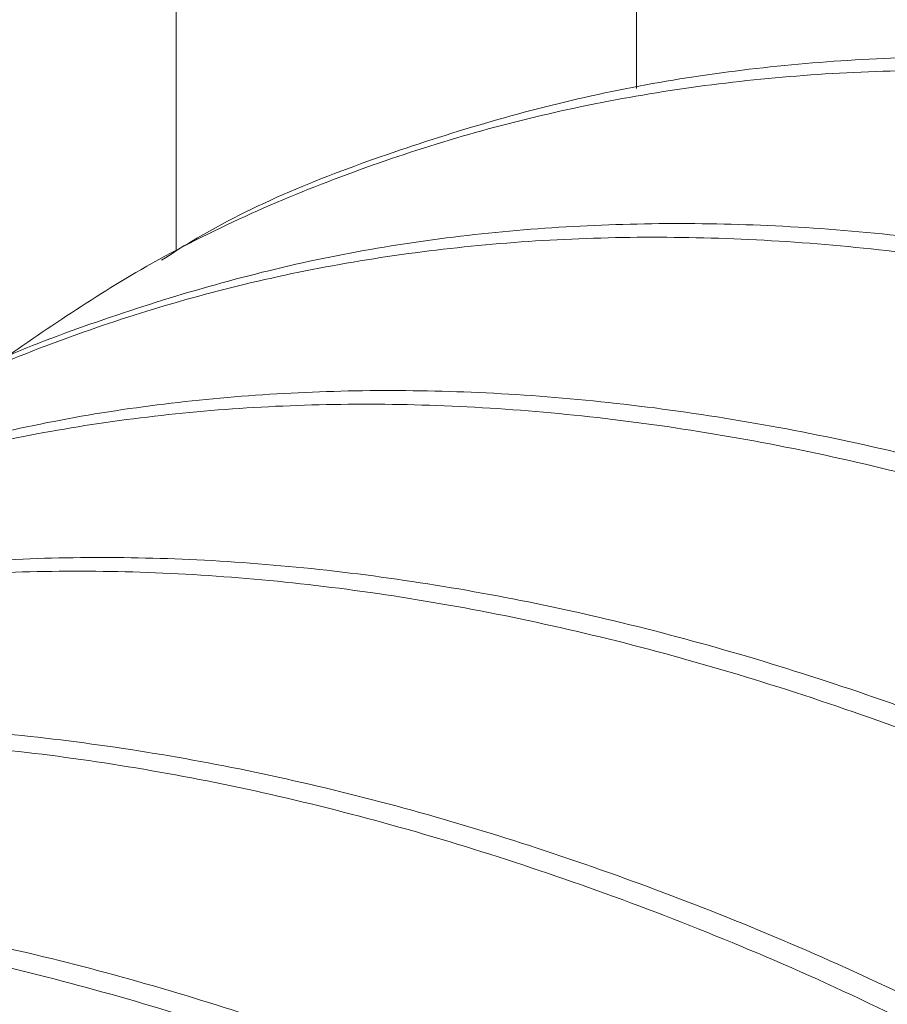
# Paper-space layout 'drum mount' of a CAD drawing. Units: inches. Extents: x 0.1 to 10.4, y -0.6 to 7.4.
# Drawn here: x 5.7 to 5.7, y 1.7 to 1.7 of the extents above; entities that cross this region are included whole.
import ezdxf

# ---------------------------------------------------------------- set-up
doc = ezdxf.new("R2010")
doc.units = ezdxf.units.IN
doc.header["$MEASUREMENT"] = 0

psp = doc.layouts.new('drum mount')

# ---------------------------------------------------------------- linework, layer by layer
at = {"color": 8, "linetype": 'Continuous', "lineweight": 15}
for p, q in [((5.711634042084718, 1.924149457945621), (5.711634042084718, 1.736589570182161)), ((5.702633035792456, 1.733413358063546), (5.702633035792456, 1.918953287616694))]:
    psp.add_line(p, q, dxfattribs=at)
at = {"color": 7, "linetype": 'Continuous', "lineweight": 15}
psp.add_line((5.701544421158204, 1.732820734781539), (5.701544089043994, 1.732820543056088), dxfattribs=at)
psp.add_line((5.701544421158204, 1.732820734781539), (5.701544089043994, 1.732820543056088), dxfattribs=at)
for points, knots in [([(5.744819382540096, 1.729129545735198), (5.743024525296716, 1.730111028012352), (5.739567074608572, 1.732001666717498), (5.734462293407122, 1.734124778118574), (5.729522632427777, 1.735717421577689), (5.724628453546448, 1.736771046251422), (5.719878575425243, 1.737266654447742), (5.715314133739969, 1.737199880826423), (5.710963889951055, 1.736600016009446), (5.706826259234916, 1.735393762301317), (5.703945549537279, 1.734252755377654), (5.702541060821097, 1.733358278946163), (5.702347194437859, 1.733234811303693)], [0, 0, 0, 0, 0.1153385769814408, 0.2221778048503465, 0.3297642993902809, 0.4385080872030171, 0.5488370881238027, 0.6557725623045327, 0.7634570888032527, 0.8720050597306673, 0.9823324204340416, 0.9999999999999999, 0.9999999999999999, 0.9999999999999999, 0.9999999999999999]), ([(5.744819382540096, 1.729129545735198), (5.743024525296716, 1.730111028012352), (5.739567074608572, 1.732001666717498), (5.734462293407122, 1.734124778118574), (5.729522632427777, 1.735717421577689), (5.724628453546448, 1.736771046251422), (5.719878575425243, 1.737266654447742), (5.715314133739969, 1.737199880826423), (5.710963889951055, 1.736600016009446), (5.706826259234916, 1.735393762301317), (5.703945549537279, 1.734252755377654), (5.702541060821097, 1.733358278946163), (5.702347194437859, 1.733234811303693)], [0, 0, 0, 0, 0.1153385769814408, 0.2221778048503465, 0.3297642993902809, 0.4385080872030171, 0.5488370881238027, 0.6557725623045327, 0.7634570888032527, 0.8720050597306673, 0.9823324204340416, 0.9999999999999999, 0.9999999999999999, 0.9999999999999999, 0.9999999999999999]), ([(5.698881224297661, 1.731043006616324), (5.699885075072428, 1.731740751935616), (5.702071451607727, 1.733260433976071), (5.705769684813057, 1.73493104423327), (5.709868267022936, 1.736185628617457), (5.714183333849721, 1.736877887975591), (5.718746257437849, 1.737024974954186), (5.723534148591663, 1.73660188774656), (5.728517044010727, 1.735597592454953), (5.733673984307464, 1.733985790316175), (5.738972473530157, 1.731804281007484), (5.742556417946542, 1.729845258263131), (5.744355596563659, 1.728861807789967)], [0, 0, 0, 0, 0.08588107283968523, 0.1870480824465452, 0.2851008242281312, 0.3838412134072688, 0.4833066304285057, 0.5844497996450979, 0.6863222398935638, 0.7889669616966668, 0.8940591465970773, 0.9999999999999999, 0.9999999999999999, 0.9999999999999999, 0.9999999999999999]), ([(5.698881224297661, 1.731043006616324), (5.699885075072428, 1.731740751935616), (5.702071451607727, 1.733260433976071), (5.705769684813057, 1.73493104423327), (5.709868267022936, 1.736185628617457), (5.714183333849721, 1.736877887975591), (5.718746257437849, 1.737024974954186), (5.723534148591663, 1.73660188774656), (5.728517044010727, 1.735597592454953), (5.733673984307464, 1.733985790316175), (5.738972473530157, 1.731804281007484), (5.742556417946542, 1.729845258263131), (5.744355596563659, 1.728861807789967)], [0, 0, 0, 0, 0.08588107283968523, 0.1870480824465452, 0.2851008242281312, 0.3838412134072688, 0.4833066304285057, 0.5844497996450979, 0.6863222398935638, 0.7889669616966668, 0.8940591465970773, 0.9999999999999999, 0.9999999999999999, 0.9999999999999999, 0.9999999999999999]), ([(5.739163371610773, 1.725864400126277), (5.737368514367371, 1.726845882401964), (5.733911063679186, 1.728736521104281), (5.728806282478033, 1.730859632525402), (5.72386662149756, 1.73245227590885), (5.718972442620528, 1.73350590087029), (5.714223969446082, 1.734001361391188), (5.709662190109478, 1.73393488048882), (5.705311682024433, 1.733335737823706), (5.701172579126097, 1.732129627723935), (5.698289457405744, 1.730987439618581), (5.696884766481259, 1.730093002488569), (5.696690759017236, 1.72996946821046)], [0, 0, 0, 0, 0.1153371975464724, 0.22217514763154, 0.3297603554504307, 0.4385028427010133, 0.5488305241007191, 0.6556682907626002, 0.763253059699273, 0.8719946262820352, 0.9823206674839242, 1, 1, 1, 1]), ([(5.739163371610773, 1.725864400126277), (5.737368514367371, 1.726845882401964), (5.733911063679186, 1.728736521104281), (5.728806282478033, 1.730859632525402), (5.72386662149756, 1.73245227590885), (5.718972442620528, 1.73350590087029), (5.714223969446082, 1.734001361391188), (5.709662190109478, 1.73393488048882), (5.705311682024433, 1.733335737823706), (5.701172579126097, 1.732129627723935), (5.698289457405744, 1.730987439618581), (5.696884766481259, 1.730093002488569), (5.696690759017236, 1.72996946821046)], [0, 0, 0, 0, 0.1153371975464724, 0.22217514763154, 0.3297603554504307, 0.4385028427010133, 0.5488305241007191, 0.6556682907626002, 0.763253059699273, 0.8719946262820352, 0.9823206674839242, 1, 1, 1, 1]), ([(5.693227837751874, 1.727779018672217), (5.694230813710676, 1.728476376908302), (5.69641620678116, 1.729995856855366), (5.700112270712464, 1.73166519752493), (5.704207596555126, 1.732919195660476), (5.708522287231311, 1.733612365598321), (5.713086709812848, 1.733760143229597), (5.717878137159083, 1.733336741812791), (5.722861033218003, 1.732332446934175), (5.728017973340992, 1.730720644683261), (5.733316462610658, 1.728539135404886), (5.736900407020693, 1.726580112656434), (5.738699585634622, 1.725596662181214)], [0, 0, 0, 0, 0.08581986209243564, 0.1869936465383076, 0.2849423403853983, 0.3835763839043362, 0.4832720290857108, 0.5844219715447606, 0.6863012338726936, 0.7889528294725437, 0.8940520520686702, 1, 1, 1, 1]), ([(5.693227837751874, 1.727779018672217), (5.694230813710676, 1.728476376908302), (5.69641620678116, 1.729995856855366), (5.700112270712464, 1.73166519752493), (5.704207596555126, 1.732919195660476), (5.708522287231311, 1.733612365598321), (5.713086709812848, 1.733760143229597), (5.717878137159083, 1.733336741812791), (5.722861033218003, 1.732332446934175), (5.728017973340992, 1.730720644683261), (5.733316462610658, 1.728539135404886), (5.736900407020693, 1.726580112656434), (5.738699585634622, 1.725596662181214)], [0, 0, 0, 0, 0.08581986209243564, 0.1869936465383076, 0.2849423403853983, 0.3835763839043362, 0.4832720290857108, 0.5844219715447606, 0.6863012338726936, 0.7889528294725437, 0.8940520520686702, 1, 1, 1, 1]), ([(5.733507360681447, 1.722599254517356), (5.73171250335795, 1.723580736936887), (5.728255052515479, 1.725471375916296), (5.723150272408703, 1.727594485372014), (5.718210607294957, 1.729187136178499), (5.713316444133584, 1.730240732915832), (5.708567911974606, 1.730736299368446), (5.704006347183367, 1.730669433159049), (5.699655035682672, 1.730071733366894), (5.695518982403033, 1.728860146385667), (5.692729790851693, 1.727772749779513), (5.691414105155673, 1.726941948964525), (5.691311742217739, 1.726877311025148)], [0, 0, 0, 0, 0.1163109045711331, 0.2240508087934568, 0.3325442792963574, 0.4422047992890117, 0.5534638960576311, 0.6612036153082891, 0.7696966432238512, 0.8793562347760852, 0.9906136774999016, 1, 1, 1, 1]), ([(5.733507360681447, 1.722599254517356), (5.73171250335795, 1.723580736936887), (5.728255052515479, 1.725471375916296), (5.723150272408703, 1.727594485372014), (5.718210607294957, 1.729187136178499), (5.713316444133584, 1.730240732915832), (5.708567911974606, 1.730736299368446), (5.704006347183367, 1.730669433159049), (5.699655035682672, 1.730071733366894), (5.695518982403033, 1.728860146385667), (5.692729790851693, 1.727772749779513), (5.691414105155673, 1.726941948964525), (5.691311742217739, 1.726877311025148)], [0, 0, 0, 0, 0.1163109045711331, 0.2240508087934568, 0.3325442792963574, 0.4422047992890117, 0.5534638960576311, 0.6612036153082891, 0.7696966432238512, 0.8793562347760852, 0.9906136774999016, 1, 1, 1, 1]), ([(5.687595698761531, 1.724524403423314), (5.687884203767487, 1.724749255999273), (5.689077345204994, 1.72567915641753), (5.691384875956065, 1.726976986232539), (5.694732792963222, 1.728499869528769), (5.69855851711915, 1.729651683793285), (5.702870696787603, 1.730348586088447), (5.707434403995669, 1.730494412901321), (5.712222080938595, 1.730071670173484), (5.717205034550308, 1.72906728130033), (5.722361959045296, 1.727455504572875), (5.727660452539528, 1.725273988395), (5.731244396378387, 1.723314966579383), (5.733043574705579, 1.722331516572456)], [0, 0, 0, 0, 0.02560146161252836, 0.1058774166135743, 0.1865286152524454, 0.284644011640741, 0.3834474948255858, 0.4829764691371872, 0.5841842677090423, 0.6861218033088675, 0.7888321139425655, 0.8939914515751776, 1, 1, 1, 1]), ([(5.687595698761531, 1.724524403423314), (5.687884203767487, 1.724749255999273), (5.689077345204994, 1.72567915641753), (5.691384875956065, 1.726976986232539), (5.694732792963222, 1.728499869528769), (5.69855851711915, 1.729651683793285), (5.702870696787603, 1.730348586088447), (5.707434403995669, 1.730494412901321), (5.712222080938595, 1.730071670173484), (5.717205034550308, 1.72906728130033), (5.722361959045296, 1.727455504572875), (5.727660452539528, 1.725273988395), (5.731244396378387, 1.723314966579383), (5.733043574705579, 1.722331516572456)], [0, 0, 0, 0, 0.02560146161252836, 0.1058774166135743, 0.1865286152524454, 0.284644011640741, 0.3834474948255858, 0.4829764691371872, 0.5841842677090423, 0.6861218033088675, 0.7888321139425655, 0.8939914515751776, 1, 1, 1, 1]), ([(5.727851349752119, 1.719334108908434), (5.7260564926403, 1.720315587648464), (5.722597540992306, 1.722207040445983), (5.717489751360495, 1.724331158816321), (5.712550185345212, 1.725923090952594), (5.707657582272118, 1.726975904996717), (5.702910542036911, 1.72747121785178), (5.698346101138444, 1.727404443892108), (5.693995857012485, 1.726804579386448), (5.689858226867804, 1.72559832475742), (5.686977518024462, 1.724457321197342), (5.685573032460222, 1.723562844161552), (5.685379168279351, 1.723439377561206)], [0, 0, 0, 0, 0.1153385980257227, 0.2222743142568538, 0.3299593399739349, 0.4385081716049906, 0.5488371926560449, 0.6557726863479365, 0.7634572324943195, 0.872005223227011, 0.9823326040603446, 1, 1, 1, 1]), ([(5.727851349752119, 1.719334108908434), (5.7260564926403, 1.720315587648464), (5.722597540992306, 1.722207040445983), (5.717489751360495, 1.724331158816321), (5.712550185345212, 1.725923090952594), (5.707657582272118, 1.726975904996717), (5.702910542036911, 1.72747121785178), (5.698346101138444, 1.727404443892108), (5.693995857012485, 1.726804579386448), (5.689858226867804, 1.72559832475742), (5.686977518024462, 1.724457321197342), (5.685573032460222, 1.723562844161552), (5.685379168279351, 1.723439377561206)], [0, 0, 0, 0, 0.1153385980257227, 0.2222743142568538, 0.3299593399739349, 0.4385081716049906, 0.5488371926560449, 0.6557726863479365, 0.7634572324943195, 0.872005223227011, 0.9823326040603446, 1, 1, 1, 1]), ([(5.681912534733463, 1.72124728007328), (5.68291660439434, 1.721945122322126), (5.685103226925661, 1.723464855109692), (5.688801716564659, 1.725135652153287), (5.692900468738038, 1.726390253571097), (5.697215552467632, 1.727082470675257), (5.701778401613609, 1.727229522241032), (5.706566115799495, 1.726806450988528), (5.711549011224959, 1.725802155610201), (5.716705951519964, 1.724190353494976), (5.722004440743133, 1.722008844179922), (5.725588385159455, 1.72004982143643), (5.72738756377654, 1.719066370963699)], [0, 0, 0, 0, 0.08589639029024919, 0.1870617046668301, 0.2851183340930594, 0.3838627167241668, 0.483315288530351, 0.5844567629161107, 0.6863274961135309, 0.7889704979246396, 0.8940609218215271, 1, 1, 1, 1]), ([(5.681912534733463, 1.72124728007328), (5.68291660439434, 1.721945122322126), (5.685103226925661, 1.723464855109692), (5.688801716564659, 1.725135652153287), (5.692900468738038, 1.726390253571097), (5.697215552467632, 1.727082470675257), (5.701778401613609, 1.727229522241032), (5.706566115799495, 1.726806450988528), (5.711549011224959, 1.725802155610201), (5.716705951519964, 1.724190353494976), (5.722004440743133, 1.722008844179922), (5.725588385159455, 1.72004982143643), (5.72738756377654, 1.719066370963699)], [0, 0, 0, 0, 0.08589639029024919, 0.1870617046668301, 0.2851183340930594, 0.3838627167241668, 0.483315288530351, 0.5844567629161107, 0.6863274961135309, 0.7889704979246396, 0.8940609218215271, 1, 1, 1, 1]), ([(5.722195338822794, 1.716068963299513), (5.720400481656206, 1.717050445438759), (5.716943031115987, 1.718941083878251), (5.71183824886532, 1.72106419716361), (5.70689859184874, 1.722656833506156), (5.702004397900113, 1.723710485238724), (5.697254576346824, 1.724205991846902), (5.692689928727314, 1.724139588055168), (5.688340455564716, 1.723538339299507), (5.684199905619156, 1.722337328125528), (5.681213289635682, 1.72113622159045), (5.679709065952574, 1.720170562708526), (5.67941293435062, 1.719980456599403)], [0, 0, 0, 0, 0.114267181053883, 0.220113964619817, 0.3267010733937492, 0.4344347251838871, 0.5437388648191723, 0.649681000651744, 0.7563652307519966, 0.8639048846268158, 0.9732073992808794, 1, 1, 1, 1]), ([(5.722195338822794, 1.716068963299513), (5.720400481656206, 1.717050445438759), (5.716943031115987, 1.718941083878251), (5.71183824886532, 1.72106419716361), (5.70689859184874, 1.722656833506156), (5.702004397900113, 1.723710485238724), (5.697254576346824, 1.724205991846902), (5.692689928727314, 1.724139588055168), (5.688340455564716, 1.723538339299507), (5.684199905619156, 1.722337328125528), (5.681213289635682, 1.72113622159045), (5.679709065952574, 1.720170562708526), (5.67941293435062, 1.719980456599403)], [0, 0, 0, 0, 0.114267181053883, 0.220113964619817, 0.3267010733937492, 0.4344347251838871, 0.5437388648191723, 0.649681000651744, 0.7563652307519966, 0.8639048846268158, 0.9732073992808794, 1, 1, 1, 1]), ([(5.676283676903199, 1.717994112205626), (5.676572181905784, 1.718218964789721), (5.67776532332918, 1.719148865241486), (5.68007285436518, 1.720446694384024), (5.683419339625628, 1.7219689301568), (5.687241839078632, 1.723120098946662), (5.691553635960049, 1.723817923617357), (5.696118846157518, 1.723964434351037), (5.700910058425493, 1.723541378892382), (5.70589301286955, 1.722536990100008), (5.711049937138524, 1.720925213350637), (5.716348430693857, 1.718743697178691), (5.719932374524453, 1.716784675362269), (5.721731552847499, 1.715801225354938)], [0, 0, 0, 0, 0.02560146174395708, 0.1058774171418473, 0.1865286161794542, 0.284533335562025, 0.3832237966285811, 0.4829764665815348, 0.5841842656536798, 0.6861218017573544, 0.7888321128987656, 0.8939914510511711, 1, 1, 1, 1]), ([(5.676283676903199, 1.717994112205626), (5.676572181905784, 1.718218964789721), (5.67776532332918, 1.719148865241486), (5.68007285436518, 1.720446694384024), (5.683419339625628, 1.7219689301568), (5.687241839078632, 1.723120098946662), (5.691553635960049, 1.723817923617357), (5.696118846157518, 1.723964434351037), (5.700910058425493, 1.723541378892382), (5.70589301286955, 1.722536990100008), (5.711049937138524, 1.720925213350637), (5.716348430693857, 1.718743697178691), (5.719932374524453, 1.716784675362269), (5.721731552847499, 1.715801225354938)], [0, 0, 0, 0, 0.02560146174395708, 0.1058774171418473, 0.1865286161794542, 0.284533335562025, 0.3832237966285811, 0.4829764665815348, 0.5841842656536798, 0.6861218017573544, 0.7888321128987656, 0.8939914510511711, 1, 1, 1, 1]), ([(5.716539327893467, 1.712803817690591), (5.714744470701219, 1.713785296575059), (5.711285518898226, 1.715676749650932), (5.706177730366581, 1.717800866045546), (5.701238160199053, 1.71939280563868), (5.696345572881778, 1.720445591387551), (5.691598473424176, 1.720941010597857), (5.687034248209708, 1.720873849299609), (5.682683196984589, 1.720275434232331), (5.678548624230121, 1.719063688953824), (5.675762106327106, 1.717977629876961), (5.6744468659817, 1.717146979155424), (5.674344897022498, 1.717082579831124)], [0, 0, 0, 0, 0.1163150595453272, 0.224156098138276, 0.332752789903451, 0.4422206006005171, 0.5534836718775995, 0.6613244860472782, 0.7699206941816829, 0.8793876568613239, 0.9906490740344295, 1, 1, 1, 1]), ([(5.716539327893467, 1.712803817690591), (5.714744470701219, 1.713785296575059), (5.711285518898226, 1.715676749650932), (5.706177730366581, 1.717800866045546), (5.701238160199053, 1.71939280563868), (5.696345572881778, 1.720445591387551), (5.691598473424176, 1.720941010597857), (5.687034248209708, 1.720873849299609), (5.682683196984589, 1.720275434232331), (5.678548624230121, 1.719063688953824), (5.675762106327106, 1.717977629876961), (5.6744468659817, 1.717146979155424), (5.674344897022498, 1.717082579831124)], [0, 0, 0, 0, 0.1163150595453272, 0.224156098138276, 0.332752789903451, 0.4422206006005171, 0.5534836718775995, 0.6613244860472782, 0.7699206941816829, 0.8793876568613239, 0.9906490740344295, 1, 1, 1, 1]), ([(5.670627665973683, 1.714728966596515), (5.670916170979847, 1.714953819172636), (5.67210931241757, 1.715883719591055), (5.674416843168871, 1.717181549406251), (5.677764760176007, 1.718704432702446), (5.681590484332005, 1.719856246966998), (5.685902664000466, 1.720553149262169), (5.690466371208526, 1.720698976075026), (5.695254048151453, 1.720276233347202), (5.700237001763192, 1.719271844474057), (5.705393926258178, 1.717660067746613), (5.710692419752419, 1.715478551568734), (5.714276363591271, 1.713519529753112), (5.716075541918459, 1.712536079746182)], [0, 0, 0, 0, 0.02560146163031007, 0.105877416629966, 0.1865286152673911, 0.2846440116538894, 0.3834474948369164, 0.4829764691466796, 0.5841842677167347, 0.6861218033146539, 0.7888321139464654, 0.893991451577137, 1, 1, 1, 1]), ([(5.670627665973683, 1.714728966596515), (5.670916170979847, 1.714953819172636), (5.67210931241757, 1.715883719591055), (5.674416843168871, 1.717181549406251), (5.677764760176007, 1.718704432702446), (5.681590484332005, 1.719856246966998), (5.685902664000466, 1.720553149262169), (5.690466371208526, 1.720698976075026), (5.695254048151453, 1.720276233347202), (5.700237001763192, 1.719271844474057), (5.705393926258178, 1.717660067746613), (5.710692419752419, 1.715478551568734), (5.714276363591271, 1.713519529753112), (5.716075541918459, 1.712536079746182)], [0, 0, 0, 0, 0.02560146163031007, 0.105877416629966, 0.1865286152673911, 0.2846440116538894, 0.3834474948369164, 0.4829764691466796, 0.5841842677167347, 0.6861218033146539, 0.7888321139464654, 0.893991451577137, 1, 1, 1, 1])]:
    psp.add_open_spline(points, degree=3, knots=knots, dxfattribs=at)

doc.saveas('drawing.dxf')
